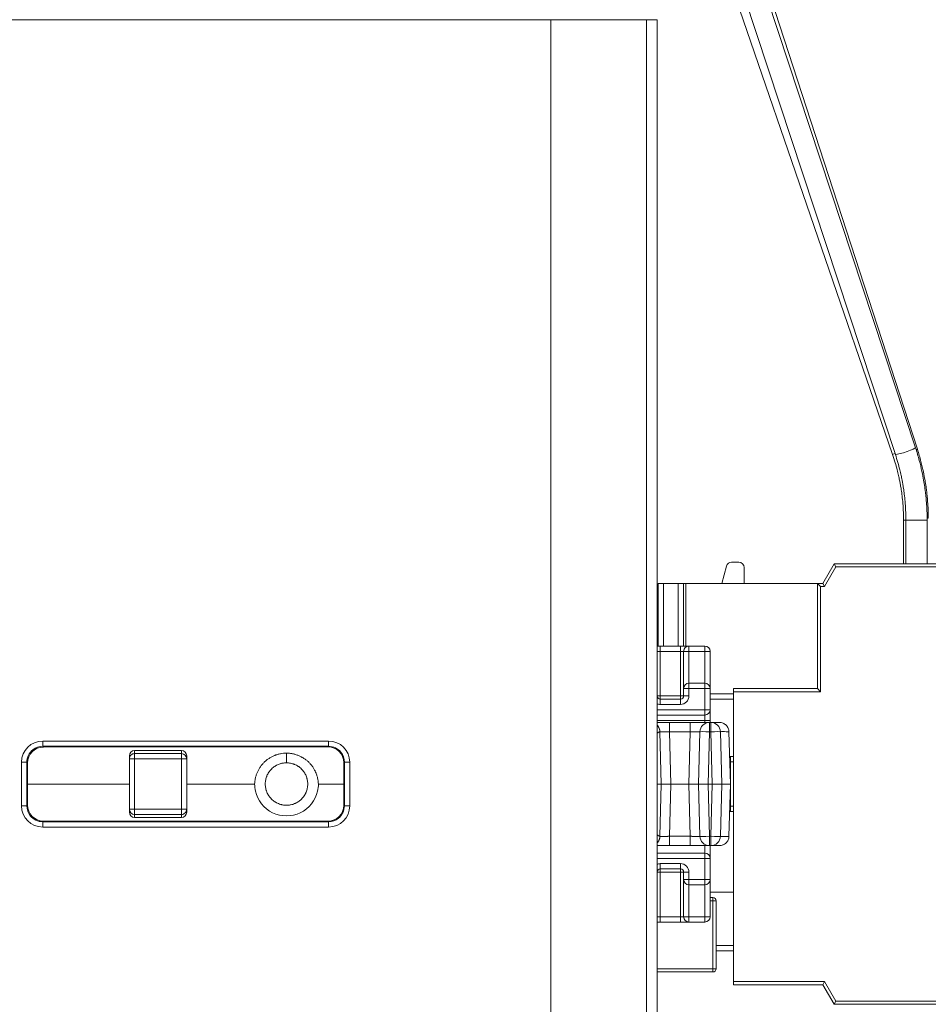
# Model space of a CAD drawing. Units: millimetres. Extents: x 114 to 663, y 228 to 451.
# Drawn here: x 519 to 605, y 307 to 400 of the extents above; entities that cross this region are included whole.
import ezdxf

# ---------------------------------------------------------------- set-up
doc = ezdxf.new("R2010")
doc.units = ezdxf.units.MM
doc.layers.add('1', color=7, linetype='Continuous', true_color=0xffffff)
doc.styles.add('Arial', font='arial.ttf')
doc.dimstyles.get("Standard").update_dxf_attribs({"dimtxt": 0.18, "dimasz": 0.18, "dimexe": 0.18, "dimexo": 0.0625, "dimgap": 0.09, "dimtad": 0, "dimtih": 1, "dimtoh": 1, "dimdec": 4, "dimzin": 0, "dimdsep": 46, "dimtxsty": 'Standard', "dimcen": 0.09, "dimadec": 0, "dimazin": 0, "dimtfac": 1, "dimtdec": 4, "dimtofl": 0, "dimtmove": 0, "dimatfit": 3, "dimfxl": 1, "dimtolj": 1, "dimtzin": 0, "dimarcsym": 0})

# ---------------------------------------------------------------- blocks, each defined once
blk = doc.blocks.new('_U4')
at = {"layer": '1', "color": 18, "lineweight": 18, "transparency": 16777216}
for p, q in [((542.68, 427.649), (663.112, 427.649)), ((542.022, 227.667), (663.112, 227.667))]:
    blk.add_line(p, q, dxfattribs=at)
at = {"layer": '1', "color": 225, "lineweight": 18, "transparency": 16777216}
for p, q in [((661.112, 427.649), (661.112, 331.389)), ((661.112, 227.667), (661.112, 323.927))]:
    blk.add_line(p, q, dxfattribs=at)
at = {"layer": '1', "color": 225, "lineweight": 70, "transparency": 16777216}
for points in [[(661.112, 427.649), (661.862, 424.849), (660.362, 424.849)], [(661.112, 227.667), (660.362, 230.467), (661.862, 230.467)]]:
    blk.add_solid(points, dxfattribs=at)
at = {"layer": '1', "color": 5, "linetype": 'Continuous', "lineweight": 13, "transparency": 16777216, "insert": (662.708, 327.658), "char_height": 2, "attachment_point": 8, "rotation": 90, "line_spacing_factor": 1.047437, "style": 'Arial'}
blk.add_mtext('\\W1.0000;200', dxfattribs=at)

msp = doc.modelspace()

# ---------------------------------------------------------------- linework, layer by layer
at = {"layer": '1', "color": 155, "linetype": 'Continuous', "lineweight": 18}
for p, q in [((584.364, 409.171), (601.689, 358.698)), ((585.293, 409.182), (601.95, 358.709)), ((603.849, 359.336), (587.192, 409.809)), ((604.025, 359.187), (587.543, 409.949)), ((569.512, 255.654), (569.512, 399.654)), ((569.512, 255.654), (569.512, 399.654)), ((579.512, 255.654), (579.512, 399.654)), ((602.72, 352.514), (602.72, 348.405)), ((602.944, 352.514), (602.72, 352.514)), ((602.944, 352.514), (602.944, 348.405)), ((604.944, 352.514), (602.944, 352.514)), ((604.944, 348.405), (604.944, 352.514)), ((585.614, 346.554), (586.05, 348.184)), ((586.533, 348.554), (587.212, 348.554)), ((587.712, 348.054), (587.712, 346.554)), ((596.18, 348.404), (595.112, 346.554)), ((620.512, 348.404), (596.18, 348.404)), ((596.353, 348.104), (596.18, 348.404)), ((579.612, 346.554), (580.112, 346.554)), ((579.612, 346.554), (579.612, 340.655)), ((580.112, 346.554), (581.512, 346.554)), ((582.012, 346.554), (581.512, 346.554)), ((582.012, 346.554), (582.212, 346.554)), ((582.012, 340.655), (582.012, 346.554)), ((582.212, 346.554), (594.612, 346.554)), ((594.612, 346.554), (594.612, 336.654)), ((595.112, 346.554), (594.612, 346.554)), ((594.612, 346.554), (594.912, 346.254)), ((595.285, 346.254), (595.112, 346.554)), ((579.512, 344.454), (579.612, 344.454)), ((579.554, 342.056), (579.512, 342.215)), ((579.812, 340.654), (579.512, 340.654)), ((581.712, 340.654), (579.812, 340.654)), ((582.512, 340.654), (581.712, 340.654)), ((584.012, 340.654), (582.512, 340.654)), ((582.012, 340.154), (582.012, 336.654)), ((584.512, 336.654), (584.512, 340.154)), ((584.012, 337.154), (582.512, 337.154)), ((582.012, 336.654), (582.012, 335.954)), ((584.512, 334.654), (584.512, 336.654)), ((586.712, 336.654), (586.712, 336.354)), ((594.612, 336.654), (586.712, 336.654)), ((586.712, 309.054), (586.712, 336.354)), ((594.612, 336.654), (594.912, 336.354)), ((581.712, 335.654), (579.812, 335.654)), ((584.512, 335.654), (586.712, 335.654)), ((584.012, 334.154), (579.512, 334.154)), ((584.512, 333.654), (584.512, 334.655)), ((580.683, 333.454), (579.512, 333.454)), ((582.641, 333.454), (580.683, 333.454)), ((584.44, 333.454), (582.641, 333.454)), ((584.583, 333.454), (584.44, 333.454)), ((584.512, 333.654), (584.512, 333.458)), ((585.383, 333.454), (584.583, 333.454)), ((579.912, 327.654), (579.783, 332.578)), ((583.541, 332.578), (583.412, 327.654)), ((585.612, 327.654), (585.483, 332.578)), ((586.412, 327.654), (586.283, 332.578)), ((548.512, 331.154), (521.727, 331.138)), ((529.812, 330.307), (529.812, 327.654)), ((530.312, 330.807), (534.712, 330.807)), ((535.212, 327.654), (535.212, 330.307)), ((586.412, 330.254), (586.344, 330.254)), ((586.712, 330.254), (586.412, 330.254)), ((520.229, 329.638), (520.229, 325.671)), ((550.012, 325.653), (550.012, 329.656)), ((520.229, 327.654), (529.812, 327.654)), ((529.812, 327.654), (529.812, 325.002)), ((535.212, 325.002), (535.212, 327.654)), ((535.212, 327.654), (541.612, 327.654)), ((547.613, 327.654), (550.013, 327.654)), ((579.512, 327.654), (579.912, 327.654)), ((579.783, 322.731), (579.912, 327.654)), ((580.811, 327.654), (579.912, 327.654)), ((580.811, 327.654), (582.512, 327.654)), ((582.512, 327.654), (583.412, 327.654)), ((583.412, 327.654), (583.541, 322.731)), ((584.311, 327.654), (583.412, 327.654)), ((584.311, 327.654), (584.712, 327.654)), ((585.612, 327.654), (584.712, 327.654)), ((585.483, 322.731), (585.612, 327.654)), ((586.412, 327.654), (585.612, 327.654)), ((586.283, 322.731), (586.412, 327.654)), ((586.344, 325.054), (586.412, 325.054)), ((586.712, 325.054), (586.412, 325.054)), ((521.727, 324.171), (548.512, 324.155)), ((534.712, 324.502), (530.312, 324.502)), ((579.512, 321.854), (580.683, 321.854)), ((580.683, 321.854), (582.641, 321.854)), ((582.641, 321.854), (584.44, 321.854)), ((584.44, 321.854), (584.583, 321.854)), ((584.512, 320.655), (584.512, 321.855)), ((584.587, 321.854), (585.383, 321.854)), ((584.012, 321.154), (579.512, 321.154)), ((584.512, 318.654), (584.512, 320.654)), ((579.812, 319.654), (581.712, 319.654)), ((582.012, 319.354), (582.012, 318.654)), ((582.012, 318.654), (582.012, 315.154)), ((582.512, 318.154), (584.012, 318.154)), ((584.512, 315.154), (584.512, 318.654)), ((586.712, 317.454), (584.512, 317.454)), ((584.762, 316.954), (584.512, 316.954)), ((585.062, 310.254), (585.062, 316.654)), ((579.512, 314.654), (579.812, 314.654)), ((579.812, 314.654), (581.712, 314.654)), ((582.512, 314.654), (581.712, 314.654)), ((582.512, 314.654), (584.012, 314.654)), ((585.062, 311.954), (586.712, 311.954)), ((579.512, 309.954), (584.762, 309.954)), ((586.712, 308.754), (586.712, 309.054)), ((595.285, 309.054), (595.112, 308.754)), ((586.712, 308.754), (595.112, 308.754)), ((595.112, 308.754), (596.18, 306.904)), ((596.353, 307.204), (596.18, 306.904)), ((596.18, 306.904), (620.512, 306.904))]:
    msp.add_line(p, q, dxfattribs=at)
at = {"layer": '1', "color": 155, "linetype": 'Continuous', "lineweight": 13}
for p, q in [((487.412, 399.654), (569.512, 399.654)), ((569.512, 399.654), (578.512, 399.654)), ((578.512, 399.654), (578.512, 255.654)), ((579.512, 399.654), (578.512, 399.654)), ((603.849, 359.336), (603.849, 359.336)), ((604.025, 359.187), (604.025, 359.187)), ((604.95, 352.684), (605.054, 352.684)), ((595.285, 346.254), (596.353, 348.104)), ((596.353, 348.104), (620.512, 348.104)), ((580.112, 340.655), (580.112, 346.554)), ((581.512, 346.554), (581.512, 340.655)), ((582.212, 340.655), (582.212, 346.554)), ((594.912, 346.254), (595.285, 346.254)), ((594.912, 336.354), (594.912, 346.254)), ((579.812, 340.654), (579.812, 340.154)), ((581.712, 340.654), (581.712, 340.154)), ((582.512, 340.154), (582.512, 340.654)), ((584.012, 340.154), (584.012, 340.654)), ((579.512, 340.154), (579.812, 340.154)), ((579.812, 340.154), (581.712, 340.154)), ((579.812, 335.954), (579.812, 340.154)), ((581.712, 335.954), (581.712, 340.154)), ((582.012, 340.154), (581.712, 340.154)), ((582.012, 340.154), (582.512, 340.154)), ((582.512, 337.154), (582.512, 340.154)), ((582.512, 340.154), (584.012, 340.154)), ((584.012, 340.154), (584.012, 337.154)), ((584.512, 340.154), (584.012, 340.154)), ((582.512, 336.654), (582.512, 337.154)), ((584.012, 337.154), (584.012, 336.654)), ((579.512, 335.954), (579.812, 335.954)), ((581.712, 335.954), (579.812, 335.954)), ((579.812, 335.654), (579.812, 335.954)), ((581.712, 335.654), (581.712, 335.954)), ((581.712, 335.954), (582.012, 335.954)), ((582.012, 336.654), (582.512, 336.654)), ((582.012, 335.954), (582.512, 335.954)), ((582.512, 335.954), (582.512, 336.654)), ((582.512, 336.654), (584.012, 336.654)), ((584.012, 336.654), (584.012, 334.654)), ((584.012, 336.654), (584.512, 336.654)), ((586.712, 336.154), (584.512, 336.154)), ((586.712, 336.354), (594.912, 336.354)), ((579.812, 335.654), (579.812, 335.154)), ((579.812, 335.154), (581.712, 335.154)), ((581.712, 335.654), (581.712, 335.154)), ((584.012, 334.654), (579.512, 334.654)), ((584.012, 334.154), (584.012, 334.654)), ((584.012, 334.654), (584.512, 334.654)), ((584.012, 334.155), (584.012, 333.654)), ((584.012, 333.654), (579.512, 333.654)), ((584.012, 333.454), (584.012, 333.654)), ((584.512, 333.654), (584.012, 333.654)), ((584.44, 333.454), (584.44, 332.578)), ((584.583, 332.578), (584.583, 333.454)), ((580.683, 332.578), (582.641, 332.578)), ((580.811, 327.654), (580.683, 332.578)), ((582.641, 332.578), (582.512, 327.654)), ((584.311, 327.654), (584.44, 332.578)), ((584.44, 332.578), (584.583, 332.578)), ((584.583, 332.578), (584.712, 327.654)), ((548.566, 331.707), (521.658, 331.707)), ((521.727, 331.138), (521.658, 331.207)), ((521.658, 331.207), (548.566, 331.207)), ((548.566, 331.207), (548.512, 331.154)), ((530.312, 330.522), (530.312, 330.807)), ((530.312, 330.023), (530.312, 330.522)), ((530.312, 330.522), (534.712, 330.522)), ((534.712, 330.807), (534.712, 330.522)), ((534.712, 330.522), (534.712, 330.023)), ((544.612, 329.655), (544.612, 330.564)), ((586.412, 329.754), (586.412, 330.254)), ((519.659, 329.708), (519.659, 325.601)), ((520.159, 329.708), (520.229, 329.638)), ((520.159, 325.601), (520.159, 329.708)), ((530.312, 330.023), (529.812, 330.023)), ((530.312, 330.023), (534.712, 330.023)), ((530.312, 325.286), (530.312, 330.023)), ((535.212, 330.023), (534.712, 330.023)), ((534.712, 330.023), (534.712, 325.286)), ((550.012, 329.656), (550.065, 329.708)), ((550.065, 329.708), (550.065, 325.601)), ((550.564, 325.601), (550.564, 329.708)), ((586.357, 329.754), (586.412, 329.754)), ((586.412, 329.754), (586.412, 325.554)), ((586.712, 329.754), (586.412, 329.754)), ((580.683, 322.731), (580.811, 327.654)), ((582.512, 327.654), (582.641, 322.731)), ((584.44, 322.731), (584.311, 327.654)), ((584.712, 327.654), (584.583, 322.731)), ((520.229, 325.671), (520.159, 325.601)), ((550.065, 325.601), (550.012, 325.653)), ((586.412, 325.554), (586.357, 325.554)), ((586.412, 325.054), (586.412, 325.554)), ((586.712, 325.554), (586.412, 325.554)), ((529.812, 325.286), (530.312, 325.286)), ((534.712, 325.286), (530.312, 325.286)), ((530.312, 324.787), (530.312, 325.286)), ((534.712, 324.787), (530.312, 324.787)), ((530.312, 324.502), (530.312, 324.787)), ((534.712, 325.286), (534.712, 324.787)), ((534.712, 325.286), (535.212, 325.286)), ((534.712, 324.787), (534.712, 324.502)), ((521.658, 324.101), (521.727, 324.171)), ((548.566, 324.101), (521.658, 324.101)), ((548.512, 324.155), (548.566, 324.101)), ((521.658, 323.602), (548.566, 323.602)), ((582.641, 322.731), (580.683, 322.731)), ((584.012, 321.855), (584.012, 321.155)), ((584.44, 322.731), (584.44, 321.854)), ((584.583, 322.731), (584.44, 322.731)), ((584.583, 321.854), (584.583, 322.731)), ((584.012, 320.654), (584.012, 321.154)), ((579.512, 320.654), (584.012, 320.654)), ((581.712, 320.154), (579.812, 320.154)), ((579.812, 320.154), (579.812, 319.654)), ((581.712, 320.154), (581.712, 319.654)), ((584.512, 320.654), (584.012, 320.654)), ((584.012, 320.654), (584.012, 318.654)), ((579.812, 319.354), (579.512, 319.354)), ((579.812, 319.654), (579.812, 319.354)), ((579.812, 315.154), (579.812, 319.354)), ((579.812, 319.354), (581.712, 319.354)), ((581.712, 319.354), (581.712, 319.654)), ((581.712, 315.154), (581.712, 319.354)), ((582.012, 319.354), (581.712, 319.354)), ((582.512, 319.354), (582.012, 319.354)), ((582.512, 318.654), (582.512, 319.354)), ((582.512, 318.654), (582.012, 318.654)), ((582.512, 318.154), (582.512, 318.654)), ((584.012, 318.654), (582.512, 318.654)), ((582.512, 315.154), (582.512, 318.154)), ((584.012, 318.154), (584.012, 318.654)), ((584.512, 318.654), (584.012, 318.654)), ((584.012, 318.154), (584.012, 315.154)), ((584.512, 316.654), (584.762, 316.654)), ((584.762, 316.654), (584.762, 316.954)), ((584.762, 316.654), (584.762, 310.254)), ((585.062, 316.654), (584.762, 316.654)), ((579.812, 315.154), (579.512, 315.154)), ((581.712, 315.154), (579.812, 315.154)), ((579.812, 315.154), (579.812, 314.654)), ((581.712, 315.154), (581.712, 314.654)), ((582.012, 315.154), (581.712, 315.154)), ((582.012, 315.154), (582.512, 315.154)), ((582.512, 314.654), (582.512, 315.154)), ((584.012, 315.154), (582.512, 315.154)), ((584.012, 314.654), (584.012, 315.154)), ((584.512, 315.154), (584.012, 315.154)), ((586.712, 312.454), (585.062, 312.454)), ((584.762, 310.254), (579.512, 310.254)), ((584.762, 309.954), (584.762, 310.254)), ((584.762, 310.254), (585.062, 310.254)), ((595.285, 309.054), (586.712, 309.054)), ((596.353, 307.204), (595.285, 309.054)), ((620.512, 307.204), (596.353, 307.204))]:
    msp.add_line(p, q, dxfattribs=at)
at = {"layer": '1', "color": 155, "linetype": 'Continuous', "lineweight": 18}
for centre, radius, start, end in [((586.533, 348.054), 0.5, 90, 165), ((587.212, 348.054), 0.5, 0, 90), ((580.36, 341.654), 0.9, 146.25101, 160.492), ((580.36, 341.654), 0.9, 199.508, 213.74899), ((582.512, 340.154), 0.5, 90, 180), ((584.012, 340.154), 0.5, 360, 90), ((582.512, 336.654), 0.5, 90, 180), ((584.012, 336.654), 0.5, 0, 90), ((579.812, 335.954), 0.3, 180, 270), ((581.712, 335.954), 0.3, 270, 0), ((584.012, 334.654), 0.5, 270, 360), ((584.44, 332.554), 0.9, 90, 178.5), ((584.012, 333.654), 0.5, 335.96156, 360), ((584.583, 332.554), 0.9, 1.5, 90), ((585.383, 332.554), 0.9, 67.46016, 90), ((585.383, 332.554), 0.9, 22.37903, 35.89052), ((530.312, 330.307), 0.5, 90, 180), ((534.712, 330.307), 0.5, 0, 90), ((530.312, 325.002), 0.5, 180, 270), ((534.712, 325.002), 0.5, 270, 0), ((584.44, 322.754), 0.9, 181.5, 270), ((584.583, 322.754), 0.9, 270, 358.5), ((585.383, 322.754), 0.9, 270, 290.87909), ((585.383, 322.754), 0.9, 328.43768, 335.96017), ((584.012, 320.654), 0.5, 360, 90), ((579.812, 319.354), 0.3, 90, 180), ((581.712, 319.354), 0.3, 360, 90), ((582.512, 318.654), 0.5, 180, 270), ((584.012, 318.654), 0.5, 270, 0), ((584.762, 316.654), 0.3, 360, 90), ((582.512, 315.154), 0.5, 180, 270), ((584.012, 315.154), 0.5, 270, 0), ((584.762, 310.254), 0.3, 270, 0)]:
    msp.add_arc(centre, radius, start, end, dxfattribs=at)
at = {"layer": '1', "color": 155, "linetype": 'Continuous', "lineweight": 13}
for centre, start, end in [((581.712, 335.954), 270, 0), ((579.812, 335.954), 247.97569, 270), ((579.812, 319.354), 90, 112.02431), ((581.712, 319.354), 360, 90)]:
    msp.add_arc(centre, 0.8, start, end, dxfattribs=at)
for centre, major_axis, ratio, start_param, end_param in [((602.9, 359.023), (0.95, 0.313), 0.092433, 3.414681, 6.283185), ((603.074, 358.878), (0.951, 0.309), 0.024298, 5.799853, 6.283185), ((602.634, 359.023), (0.946, 0.325), 0.024126, 2.415863, 3.144822), ((602.9, 359.023), (0.95, 0.313), 0.092433, 3.141555, 3.414681), ((584.44, 332.554), (0.9, -0.024), 0.026168, 1.571482, 3.141593), ((584.583, 332.554), (0.9, 0.024), 0.026168, 0, 1.570111), ((530.312, 330.023), (0.5, 0), 0.99863, 1.570796, 3.141593), ((534.712, 330.023), (0.5, 0), 0.99863, 0, 1.570796), ((530.312, 325.286), (-0.5, 0), 0.99863, 0, 1.570796), ((534.712, 325.286), (-0.5, 0), 0.99863, 1.570796, 3.141593), ((584.44, 322.754), (-0.9, -0.024), 0.026168, 0, 1.570111), ((584.583, 322.754), (-0.9, 0.024), 0.026168, 1.571482, 3.141593)]:
    msp.add_ellipse(centre, major_axis=major_axis, ratio=ratio, start_param=start_param, end_param=end_param, dxfattribs=at)
at = {"layer": '1', "color": 155, "linetype": 'Continuous', "lineweight": 18}
for centre, major_axis, ratio, start_param, end_param in [((577.783, 332.554), (2, 0.024), 0.011773, 0.00017, 0.025664), ((521.66, 329.706), (-1.416, 1.416), 0.998783, 5.498396, 7.067974), ((521.729, 329.637), (0.574, -1.387), 0.999139, 2.749807, 4.319385), ((548.511, 329.653), (1.219, 0.879), 0.998075, 5.659454, 7.229033), ((548.563, 329.706), (1.416, 1.416), 0.998783, 5.498396, 7.067974), ((521.66, 325.603), (-1.416, -1.416), 0.998783, 5.498396, 7.067974), ((521.729, 325.672), (0.574, 1.387), 0.999139, 1.9638, 3.533378), ((548.511, 325.656), (1.219, -0.879), 0.998075, 5.337338, 6.906916), ((548.563, 325.603), (1.416, -1.416), 0.998783, 5.498396, 7.067974), ((577.783, 322.754), (2, -0.024), 0.011773, 6.257521, 6.283016)]:
    msp.add_ellipse(centre, major_axis=major_axis, ratio=ratio, start_param=start_param, end_param=end_param, dxfattribs=at)
for points, knots in [([(604.944, 352.514), (604.943, 352.81), (604.932, 353.36), (604.886, 354.116), (604.83, 354.736), (604.772, 355.23), (604.704, 355.726), (604.606, 356.338), (604.446, 357.168), (604.201, 358.196), (603.981, 358.937), (603.849, 359.336)], [0, 0, 0, 0, 0.128079, 0.237211, 0.326936, 0.396988, 0.452231, 0.543151, 0.665132, 0.81774, 1, 1, 1, 1]), ([(605.054, 352.684), (605.054, 352.967), (605.043, 353.489), (605.001, 354.208), (604.947, 354.799), (604.893, 355.269), (604.83, 355.742), (604.738, 356.325), (604.586, 357.117), (604.356, 358.097), (604.149, 358.805), (604.025, 359.187)], [0, 0, 0, 0, 0.12806, 0.237197, 0.326933, 0.396995, 0.452249, 0.543188, 0.665185, 0.817793, 1, 1, 1, 1]), ([(601.689, 358.698), (601.777, 358.44), (601.93, 357.961), (602.115, 357.296), (602.248, 356.749), (602.342, 356.311), (602.419, 355.913), (602.494, 355.472), (602.574, 354.915), (602.649, 354.232), (602.706, 353.417), (602.72, 352.83), (602.72, 352.514)], [0, 0, 0, 0, 0.130026, 0.239402, 0.328655, 0.398085, 0.452703, 0.52206, 0.611179, 0.720235, 0.849613, 1, 1, 1, 1]), ([(601.95, 358.709), (602.035, 358.45), (602.183, 357.971), (602.361, 357.305), (602.489, 356.757), (602.579, 356.318), (602.653, 355.919), (602.726, 355.477), (602.803, 354.92), (602.875, 354.235), (602.93, 353.418), (602.944, 352.83), (602.944, 352.514)], [0, 0, 0, 0, 0.12998, 0.239344, 0.328602, 0.398039, 0.452668, 0.522043, 0.611184, 0.720261, 0.849646, 1, 1, 1, 1]), ([(579.512, 333.198), (579.553, 333.158), (579.59, 333.114), (579.656, 333.019), (579.685, 332.968), (579.731, 332.862), (579.749, 332.807), (579.774, 332.694), (579.781, 332.636), (579.783, 332.578)], [0, 0, 0, 0, 0.248873, 0.248873, 0.499249, 0.499249, 0.749624, 0.749624, 1, 1, 1, 1]), ([(579.512, 333.197), (579.535, 333.175), (579.599, 333.105), (579.652, 333.026), (579.68, 332.971)], [0, 0, 0, 0, 0.33969, 1, 1, 1, 1]), ([(585.383, 333.454), (585.441, 333.454), (585.499, 333.449), (585.613, 333.427), (585.668, 333.41), (585.776, 333.366), (585.827, 333.339), (585.924, 333.276), (585.97, 333.24), (586.053, 333.159), (586.09, 333.114), (586.156, 333.019), (586.185, 332.968), (586.231, 332.862), (586.249, 332.807), (586.274, 332.694), (586.281, 332.636), (586.283, 332.578)], [0, 0, 0, 0, 0.125, 0.125, 0.25, 0.25, 0.375, 0.375, 0.5, 0.5, 0.625, 0.625, 0.75, 0.75, 0.875, 0.875, 1, 1, 1, 1]), ([(579.519, 332.453), (579.537, 332.463), (579.693, 332.544), (579.775, 332.582), (579.782, 332.579)], [0, 0, 0, 0, 0.112861, 1, 1, 1, 1]), ([(544.612, 330.564), (544.515, 330.564), (544.418, 330.559), (544.228, 330.539), (544.038, 330.511), (543.852, 330.464), (543.714, 330.422), (543.668, 330.407), (543.6, 330.383), (543.577, 330.374), (543.532, 330.357), (543.419, 330.313), (543.223, 330.222), (543.057, 330.126), (542.896, 330.022), (542.817, 329.966), (542.722, 329.891), (542.703, 329.876), (542.666, 329.845), (542.61, 329.798), (542.557, 329.75), (542.453, 329.65), (542.388, 329.581), (542.264, 329.436), (542.205, 329.36), (542.123, 329.241), (542.097, 329.201), (542.046, 329.119), (542.021, 329.077), (541.951, 328.95), (541.908, 328.864), (541.831, 328.688), (541.763, 328.509), (541.711, 328.324), (541.678, 328.182), (541.668, 328.134), (541.651, 328.039), (541.643, 327.992), (541.624, 327.848), (541.615, 327.751), (541.612, 327.654)], [0, 0, 0, 0, 0.0625, 0.0625, 0.125, 0.1875, 0.1875, 0.21875, 0.21875, 0.234375, 0.234375, 0.25, 0.3125, 0.375, 0.375, 0.4375, 0.4375, 0.453125, 0.453125, 0.46875, 0.5, 0.5, 0.5625, 0.5625, 0.625, 0.625, 0.65625, 0.65625, 0.6875, 0.6875, 0.75, 0.75, 0.8125, 0.875, 0.875, 0.90625, 0.90625, 0.9375, 0.9375, 1, 1, 1, 1]), ([(547.614, 327.653), (547.61, 327.75), (547.602, 327.846), (547.576, 328.037), (547.542, 328.225), (547.49, 328.41), (547.445, 328.547), (547.429, 328.593), (547.403, 328.66), (547.394, 328.683), (547.376, 328.728), (547.329, 328.839), (547.233, 329.033), (547.133, 329.195), (547.024, 329.353), (546.966, 329.43), (546.872, 329.54), (546.839, 329.576), (546.773, 329.647), (546.739, 329.681), (546.635, 329.781), (546.49, 329.907), (546.334, 330.018), (546.212, 330.097), (546.171, 330.122), (546.109, 330.159), (546.087, 330.171), (546.045, 330.194), (545.938, 330.251), (545.742, 330.342), (545.561, 330.406), (545.378, 330.462), (545.284, 330.486), (545.142, 330.515), (545.094, 330.524), (544.998, 330.538), (544.95, 330.544), (544.806, 330.559), (544.709, 330.564), (544.612, 330.564)], [0, 0, 0, 0, 0.0625, 0.0625, 0.125, 0.1875, 0.1875, 0.21875, 0.21875, 0.234375, 0.234375, 0.25, 0.3125, 0.375, 0.375, 0.4375, 0.4375, 0.46875, 0.46875, 0.5, 0.5, 0.5625, 0.625, 0.625, 0.65625, 0.65625, 0.671875, 0.671875, 0.6875, 0.75, 0.8125, 0.8125, 0.875, 0.875, 0.90625, 0.90625, 0.9375, 0.9375, 1, 1, 1, 1]), ([(544.612, 329.654), (544.678, 329.654), (544.809, 329.648), (545.002, 329.619), (545.129, 329.588), (545.223, 329.559), (545.255, 329.549), (545.317, 329.526), (545.347, 329.515), (545.438, 329.477), (545.556, 329.421), (545.668, 329.354), (545.75, 329.3), (545.79, 329.271), (545.829, 329.241), (545.855, 329.221), (545.868, 329.211), (545.932, 329.159), (546.029, 329.071), (546.116, 328.974), (546.199, 328.873), (546.238, 328.821), (546.293, 328.739), (546.31, 328.711), (546.344, 328.654), (546.36, 328.626), (546.407, 328.539), (546.462, 328.421), (546.506, 328.299), (546.535, 328.205), (546.544, 328.173), (546.56, 328.109), (546.567, 328.077), (546.586, 327.98), (546.605, 327.851), (546.615, 327.656), (546.609, 327.525), (546.599, 327.427), (546.595, 327.394), (546.585, 327.329), (546.58, 327.297), (546.561, 327.2), (546.545, 327.137), (546.507, 327.013), (546.485, 326.951), (546.448, 326.86), (546.434, 326.83), (546.413, 326.785), (546.406, 326.771), (546.391, 326.741), (546.353, 326.668), (546.278, 326.542), (546.161, 326.385), (546.073, 326.288), (546.003, 326.218), (545.98, 326.195), (545.931, 326.151), (545.906, 326.13), (545.831, 326.067), (545.726, 325.99), (545.614, 325.922), (545.527, 325.876), (545.498, 325.861), (545.438, 325.833), (545.408, 325.82), (545.317, 325.782), (545.194, 325.738), (545.068, 325.706), (544.972, 325.687), (544.939, 325.681), (544.874, 325.672), (544.842, 325.667), (544.743, 325.658), (544.612, 325.651), (544.417, 325.661), (544.288, 325.68), (544.191, 325.699), (544.159, 325.706), (544.095, 325.722), (544.063, 325.731), (543.969, 325.759), (543.908, 325.781), (543.787, 325.831), (543.728, 325.859), (543.642, 325.905), (543.613, 325.921), (543.557, 325.955), (543.529, 325.973), (543.447, 326.028), (543.342, 326.105), (543.197, 326.237), (543.109, 326.333), (543.046, 326.41), (543.026, 326.436), (542.986, 326.489), (542.968, 326.515), (542.913, 326.597), (542.846, 326.709), (542.79, 326.827), (542.752, 326.917), (542.74, 326.948), (542.724, 326.995), (542.718, 327.01), (542.708, 327.041), (542.683, 327.12), (542.663, 327.199), (542.625, 327.391), (542.612, 327.521), (542.612, 327.686), (542.613, 327.718), (542.616, 327.784), (542.618, 327.817), (542.628, 327.914), (542.647, 328.043), (542.678, 328.17), (542.707, 328.264), (542.717, 328.295), (542.739, 328.357), (542.751, 328.388), (542.788, 328.479), (542.844, 328.597), (542.911, 328.709), (542.965, 328.791), (542.984, 328.817), (543.023, 328.87), (543.044, 328.896), (543.106, 328.973), (543.15, 329.021), (543.289, 329.16), (543.389, 329.243), (543.526, 329.334), (543.553, 329.352), (543.61, 329.386), (543.639, 329.402), (543.725, 329.448), (543.843, 329.504), (543.966, 329.548), (544.06, 329.577), (544.091, 329.586), (544.155, 329.602), (544.187, 329.609), (544.284, 329.629), (544.414, 329.648), (544.546, 329.654), (544.612, 329.654)], [0, 0, 0, 0, 0.015625, 0.03125, 0.046875, 0.046875, 0.054688, 0.054688, 0.0625, 0.0625, 0.078125, 0.09375, 0.09375, 0.101563, 0.105469, 0.105469, 0.109375, 0.109375, 0.125, 0.140625, 0.140625, 0.15625, 0.15625, 0.164063, 0.164063, 0.171875, 0.171875, 0.1875, 0.203125, 0.203125, 0.210938, 0.210938, 0.21875, 0.21875, 0.234375, 0.25, 0.265625, 0.265625, 0.273438, 0.273438, 0.28125, 0.28125, 0.296875, 0.296875, 0.3125, 0.3125, 0.320313, 0.320313, 0.324219, 0.324219, 0.328125, 0.34375, 0.359375, 0.375, 0.375, 0.382813, 0.382813, 0.390625, 0.390625, 0.40625, 0.421875, 0.421875, 0.429688, 0.429688, 0.4375, 0.4375, 0.453125, 0.46875, 0.46875, 0.476563, 0.476563, 0.484375, 0.484375, 0.5, 0.515625, 0.53125, 0.53125, 0.539063, 0.539063, 0.546875, 0.546875, 0.5625, 0.5625, 0.578125, 0.578125, 0.585938, 0.585938, 0.59375, 0.59375, 0.609375, 0.625, 0.640625, 0.640625, 0.648438, 0.648438, 0.65625, 0.65625, 0.671875, 0.6875, 0.6875, 0.695313, 0.695313, 0.699219, 0.699219, 0.703125, 0.71875, 0.71875, 0.75, 0.75, 0.757813, 0.757813, 0.765625, 0.765625, 0.78125, 0.796875, 0.796875, 0.804688, 0.804688, 0.8125, 0.8125, 0.828125, 0.84375, 0.84375, 0.851563, 0.851563, 0.859375, 0.859375, 0.875, 0.875, 0.90625, 0.90625, 0.914063, 0.914063, 0.921875, 0.921875, 0.9375, 0.953125, 0.953125, 0.960938, 0.960938, 0.96875, 0.96875, 0.984375, 1, 1, 1, 1]), ([(541.612, 327.654), (541.61, 327.43), (541.727, 326.309), (543.12, 324.556), (546.1, 324.564), (547.498, 326.308), (547.615, 327.429), (547.614, 327.653)], [0, 0, 0, 0, 0.071518, 0.357169, 0.64282, 0.928471, 1, 1, 1, 1]), ([(579.782, 322.73), (579.775, 322.727), (579.693, 322.765), (579.537, 322.846), (579.519, 322.856)], [0, 0, 0, 0, 0.887139, 1, 1, 1, 1]), ([(579.512, 322.111), (579.535, 322.134), (579.692, 322.303), (579.778, 322.532), (579.783, 322.731)], [0, 0, 0, 0, 0.14165, 1, 1, 1, 1]), ([(579.512, 322.112), (579.535, 322.134), (579.599, 322.204), (579.652, 322.283), (579.68, 322.338)], [0, 0, 0, 0, 0.33969, 1, 1, 1, 1]), ([(586.283, 322.731), (586.281, 322.673), (586.274, 322.615), (586.249, 322.502), (586.231, 322.447), (586.185, 322.341), (586.156, 322.29), (586.09, 322.195), (586.053, 322.15), (585.97, 322.069), (585.924, 322.033), (585.827, 321.97), (585.776, 321.943), (585.668, 321.899), (585.613, 321.882), (585.499, 321.86), (585.441, 321.854), (585.383, 321.854)], [0, 0, 0, 0, 0.125, 0.125, 0.25, 0.25, 0.375, 0.375, 0.5, 0.5, 0.625, 0.625, 0.75, 0.75, 0.875, 0.875, 1, 1, 1, 1])]:
    msp.add_open_spline(points, degree=3, knots=knots, dxfattribs=at)
at = {"layer": '1', "color": 155, "linetype": 'Continuous', "lineweight": 13}
for points, knots in [([(580.683, 333.454), (580.683, 333.454), (580.683, 333.449), (580.683, 333.427), (580.683, 333.41), (580.683, 333.366), (580.683, 333.339), (580.683, 333.276), (580.683, 333.24), (580.683, 333.159), (580.683, 333.114), (580.683, 333.019), (580.683, 332.968), (580.683, 332.862), (580.683, 332.807), (580.683, 332.694), (580.683, 332.636), (580.683, 332.578)], [0, 0, 0, 0, 0.125, 0.125, 0.25, 0.25, 0.375, 0.375, 0.5, 0.5, 0.625, 0.625, 0.75, 0.75, 0.875, 0.875, 1, 1, 1, 1]), ([(582.641, 332.578), (582.641, 332.636), (582.641, 332.694), (582.641, 332.807), (582.641, 332.862), (582.641, 332.968), (582.641, 333.019), (582.641, 333.114), (582.641, 333.159), (582.641, 333.24), (582.641, 333.276), (582.641, 333.339), (582.641, 333.366), (582.641, 333.41), (582.641, 333.427), (582.641, 333.449), (582.641, 333.454), (582.641, 333.454)], [0, 0, 0, 0, 0.125042, 0.125042, 0.250085, 0.250085, 0.375127, 0.375127, 0.500169, 0.500169, 0.625212, 0.625212, 0.750254, 0.750254, 0.875296, 0.875296, 1, 1, 1, 1]), ([(580.683, 332.578), (580.678, 332.578), (580.668, 332.578), (580.653, 332.579), (580.638, 332.579), (580.624, 332.58), (580.609, 332.58), (580.594, 332.58), (580.58, 332.581), (580.565, 332.581), (580.55, 332.581), (580.536, 332.581), (580.521, 332.582), (580.507, 332.582), (580.492, 332.582), (580.478, 332.583), (580.464, 332.583), (580.449, 332.583), (580.435, 332.583), (580.421, 332.583), (580.407, 332.584), (580.393, 332.584), (580.379, 332.584), (580.365, 332.584), (580.352, 332.585), (580.338, 332.585), (580.324, 332.585), (580.311, 332.585), (580.298, 332.585), (580.284, 332.585), (580.271, 332.585), (580.258, 332.586), (580.245, 332.586), (580.232, 332.586), (580.22, 332.586), (580.207, 332.586), (580.195, 332.586), (580.182, 332.586), (580.17, 332.586), (580.158, 332.586), (580.146, 332.586), (580.135, 332.587), (580.123, 332.587), (580.111, 332.587), (580.1, 332.587), (580.089, 332.587), (580.078, 332.587), (580.067, 332.587), (580.057, 332.587), (580.046, 332.587), (580.036, 332.587), (580.026, 332.587), (580.016, 332.587), (580.006, 332.587), (579.996, 332.587), (579.987, 332.587), (579.978, 332.587), (579.968, 332.587), (579.96, 332.586), (579.951, 332.586), (579.942, 332.586), (579.934, 332.586), (579.926, 332.586), (579.918, 332.586), (579.911, 332.586), (579.903, 332.586), (579.896, 332.586), (579.889, 332.586), (579.882, 332.585), (579.875, 332.585), (579.869, 332.585), (579.863, 332.585), (579.857, 332.585), (579.851, 332.585), (579.846, 332.585), (579.84, 332.584), (579.835, 332.584), (579.83, 332.584), (579.826, 332.584), (579.821, 332.583), (579.817, 332.583), (579.813, 332.583), (579.81, 332.583), (579.806, 332.583), (579.803, 332.582), (579.8, 332.582), (579.797, 332.582), (579.795, 332.581), (579.792, 332.581), (579.79, 332.581), (579.789, 332.581), (579.787, 332.58), (579.786, 332.58), (579.785, 332.58), (579.784, 332.579), (579.783, 332.579), (579.783, 332.578), (579.783, 332.578), (579.783, 332.578)], [0, 0, 0, 0, 0.010426, 0.020851, 0.031276, 0.0417, 0.052124, 0.062547, 0.072969, 0.083391, 0.093813, 0.104234, 0.114655, 0.125075, 0.135495, 0.145914, 0.156333, 0.166751, 0.177169, 0.187587, 0.198004, 0.208421, 0.218838, 0.229254, 0.23967, 0.250086, 0.260501, 0.270916, 0.281331, 0.291745, 0.30216, 0.312574, 0.322987, 0.333401, 0.343814, 0.354228, 0.364641, 0.375053, 0.385466, 0.395879, 0.406291, 0.416704, 0.427116, 0.437528, 0.44794, 0.458352, 0.468764, 0.479176, 0.489588, 0.5, 0.510412, 0.520824, 0.531236, 0.541648, 0.55206, 0.562472, 0.572884, 0.583296, 0.593709, 0.604121, 0.614534, 0.624947, 0.635359, 0.645772, 0.656186, 0.666599, 0.677013, 0.687426, 0.69784, 0.708255, 0.718669, 0.729084, 0.739499, 0.749914, 0.76033, 0.770746, 0.781162, 0.791579, 0.801996, 0.812413, 0.822831, 0.833249, 0.843667, 0.854086, 0.864505, 0.874925, 0.885345, 0.895766, 0.906187, 0.916609, 0.927031, 0.937453, 0.947876, 0.9583, 0.968724, 0.979149, 0.989574, 1, 1, 1, 1]), ([(583.541, 332.578), (583.541, 332.578), (583.541, 332.578), (583.54, 332.579), (583.54, 332.579), (583.539, 332.58), (583.538, 332.58), (583.536, 332.58), (583.535, 332.581), (583.533, 332.581), (583.531, 332.581), (583.529, 332.581), (583.526, 332.582), (583.524, 332.582), (583.521, 332.582), (583.517, 332.583), (583.514, 332.583), (583.51, 332.583), (583.506, 332.583), (583.502, 332.583), (583.498, 332.584), (583.493, 332.584), (583.488, 332.584), (583.483, 332.584), (583.478, 332.585), (583.472, 332.585), (583.467, 332.585), (583.461, 332.585), (583.455, 332.585), (583.448, 332.585), (583.442, 332.585), (583.435, 332.586), (583.428, 332.586), (583.42, 332.586), (583.413, 332.586), (583.405, 332.586), (583.397, 332.586), (583.389, 332.586), (583.381, 332.586), (583.373, 332.586), (583.364, 332.586), (583.355, 332.587), (583.346, 332.587), (583.337, 332.587), (583.327, 332.587), (583.318, 332.587), (583.308, 332.587), (583.298, 332.587), (583.288, 332.587), (583.277, 332.587), (583.267, 332.587), (583.256, 332.587), (583.245, 332.587), (583.235, 332.587), (583.223, 332.587), (583.212, 332.587), (583.201, 332.587), (583.189, 332.587), (583.177, 332.586), (583.165, 332.586), (583.153, 332.586), (583.141, 332.586), (583.129, 332.586), (583.116, 332.586), (583.104, 332.586), (583.091, 332.586), (583.078, 332.586), (583.065, 332.586), (583.052, 332.585), (583.039, 332.585), (583.026, 332.585), (583.013, 332.585), (582.999, 332.585), (582.986, 332.585), (582.972, 332.585), (582.958, 332.584), (582.944, 332.584), (582.93, 332.584), (582.916, 332.584), (582.902, 332.583), (582.888, 332.583), (582.874, 332.583), (582.86, 332.583), (582.845, 332.583), (582.831, 332.582), (582.817, 332.582), (582.802, 332.582), (582.788, 332.581), (582.773, 332.581), (582.759, 332.581), (582.744, 332.581), (582.729, 332.58), (582.715, 332.58), (582.7, 332.58), (582.685, 332.579), (582.67, 332.579), (582.656, 332.578), (582.646, 332.578), (582.641, 332.578)], [0, 0, 0, 0, 0.010426, 0.020851, 0.031276, 0.0417, 0.052124, 0.062547, 0.072969, 0.083391, 0.093813, 0.104234, 0.114655, 0.125075, 0.135495, 0.145914, 0.156333, 0.166751, 0.177169, 0.187587, 0.198004, 0.208421, 0.218838, 0.229254, 0.23967, 0.250086, 0.260501, 0.270916, 0.281331, 0.291745, 0.30216, 0.312574, 0.322987, 0.333401, 0.343814, 0.354228, 0.364641, 0.375053, 0.385466, 0.395879, 0.406291, 0.416704, 0.427116, 0.437528, 0.44794, 0.458352, 0.468764, 0.479176, 0.489588, 0.5, 0.510412, 0.520824, 0.531236, 0.541648, 0.55206, 0.562472, 0.572884, 0.583296, 0.593709, 0.604121, 0.614534, 0.624947, 0.635359, 0.645772, 0.656186, 0.666599, 0.677013, 0.687426, 0.69784, 0.708255, 0.718669, 0.729084, 0.739499, 0.749914, 0.76033, 0.770746, 0.781162, 0.791579, 0.801996, 0.812413, 0.822831, 0.833249, 0.843667, 0.854086, 0.864505, 0.874925, 0.885345, 0.895766, 0.906187, 0.916609, 0.927031, 0.937453, 0.947876, 0.9583, 0.968724, 0.979149, 0.989574, 1, 1, 1, 1]), ([(585.494, 332.587), (585.625, 332.588), (586.069, 332.588), (586.283, 332.583), (586.283, 332.578)], [0, 0, 0, 0, 0.268064, 1, 1, 1, 1]), ([(520.159, 329.708), (520.159, 330.157), (520.535, 330.934), (521.321, 331.208), (521.658, 331.207)], [0, 0, 0, 0, 0.571429, 1, 1, 1, 1]), ([(521.658, 331.707), (521.658, 331.675), (521.658, 331.643), (521.658, 331.58), (521.658, 331.55), (521.658, 331.49), (521.658, 331.462), (521.658, 331.408), (521.658, 331.383), (521.658, 331.337), (521.658, 331.316), (521.658, 331.279), (521.658, 331.263), (521.658, 331.237), (521.658, 331.227), (521.658, 331.213), (521.658, 331.209), (521.658, 331.207)], [0, 0, 0, 0, 0.125, 0.125, 0.25, 0.25, 0.375, 0.375, 0.5, 0.5, 0.625, 0.625, 0.75, 0.75, 0.875, 0.875, 1, 1, 1, 1]), ([(548.566, 331.207), (549.015, 331.208), (549.791, 330.832), (550.065, 330.045), (550.065, 329.708)], [0, 0, 0, 0, 0.571429, 1, 1, 1, 1]), ([(550.564, 329.708), (550.532, 329.708), (550.5, 329.708), (550.438, 329.708), (550.407, 329.708), (550.347, 329.708), (550.319, 329.708), (550.265, 329.708), (550.24, 329.708), (550.194, 329.708), (550.173, 329.708), (550.137, 329.708), (550.121, 329.708), (550.095, 329.708), (550.084, 329.708), (550.07, 329.708), (550.066, 329.708), (550.065, 329.708)], [0, 0, 0, 0, 0.125, 0.125, 0.25, 0.25, 0.375, 0.375, 0.5, 0.5, 0.625, 0.625, 0.75, 0.75, 0.875, 0.875, 1, 1, 1, 1]), ([(521.658, 324.101), (521.209, 324.101), (520.432, 324.477), (520.159, 325.264), (520.159, 325.601)], [0, 0, 0, 0, 0.571429, 1, 1, 1, 1]), ([(550.065, 325.601), (550.065, 325.152), (549.689, 324.375), (548.902, 324.101), (548.566, 324.101)], [0, 0, 0, 0, 0.571429, 1, 1, 1, 1]), ([(548.566, 323.602), (548.566, 323.634), (548.566, 323.666), (548.566, 323.729), (548.566, 323.759), (548.566, 323.819), (548.566, 323.847), (548.566, 323.901), (548.566, 323.926), (548.566, 323.972), (548.566, 323.993), (548.566, 324.03), (548.566, 324.046), (548.566, 324.072), (548.566, 324.082), (548.566, 324.096), (548.566, 324.1), (548.566, 324.101)], [0, 0, 0, 0, 0.125, 0.125, 0.25, 0.25, 0.375, 0.375, 0.5, 0.5, 0.625, 0.625, 0.75, 0.75, 0.875, 0.875, 1, 1, 1, 1]), ([(579.783, 322.731), (579.783, 322.731), (579.783, 322.731), (579.783, 322.73), (579.784, 322.73), (579.785, 322.729), (579.786, 322.729), (579.787, 322.729), (579.789, 322.728), (579.79, 322.728), (579.792, 322.728), (579.795, 322.728), (579.797, 322.727), (579.8, 322.727), (579.803, 322.727), (579.806, 322.726), (579.81, 322.726), (579.813, 322.726), (579.817, 322.726), (579.821, 322.725), (579.826, 322.725), (579.83, 322.725), (579.835, 322.725), (579.84, 322.725), (579.846, 322.724), (579.851, 322.724), (579.857, 322.724), (579.863, 322.724), (579.869, 322.724), (579.875, 322.724), (579.882, 322.723), (579.889, 322.723), (579.896, 322.723), (579.903, 322.723), (579.911, 322.723), (579.918, 322.723), (579.926, 322.723), (579.934, 322.723), (579.942, 322.723), (579.951, 322.723), (579.96, 322.722), (579.968, 322.722), (579.978, 322.722), (579.987, 322.722), (579.996, 322.722), (580.006, 322.722), (580.016, 322.722), (580.026, 322.722), (580.036, 322.722), (580.046, 322.722), (580.057, 322.722), (580.067, 322.722), (580.078, 322.722), (580.089, 322.722), (580.1, 322.722), (580.111, 322.722), (580.123, 322.722), (580.135, 322.722), (580.146, 322.722), (580.158, 322.723), (580.17, 322.723), (580.182, 322.723), (580.195, 322.723), (580.207, 322.723), (580.22, 322.723), (580.232, 322.723), (580.245, 322.723), (580.258, 322.723), (580.271, 322.723), (580.284, 322.724), (580.298, 322.724), (580.311, 322.724), (580.324, 322.724), (580.338, 322.724), (580.352, 322.724), (580.365, 322.725), (580.379, 322.725), (580.393, 322.725), (580.407, 322.725), (580.421, 322.725), (580.435, 322.726), (580.449, 322.726), (580.464, 322.726), (580.478, 322.726), (580.492, 322.727), (580.507, 322.727), (580.521, 322.727), (580.536, 322.728), (580.55, 322.728), (580.565, 322.728), (580.58, 322.728), (580.594, 322.729), (580.609, 322.729), (580.624, 322.729), (580.638, 322.73), (580.653, 322.73), (580.668, 322.731), (580.678, 322.731), (580.683, 322.731)], [0, 0, 0, 0, 0.010426, 0.020851, 0.031276, 0.0417, 0.052124, 0.062547, 0.072969, 0.083391, 0.093813, 0.104234, 0.114655, 0.125075, 0.135495, 0.145914, 0.156333, 0.166751, 0.177169, 0.187587, 0.198004, 0.208421, 0.218838, 0.229254, 0.23967, 0.250086, 0.260501, 0.270916, 0.281331, 0.291745, 0.30216, 0.312574, 0.322987, 0.333401, 0.343814, 0.354228, 0.364641, 0.375053, 0.385466, 0.395879, 0.406291, 0.416704, 0.427116, 0.437528, 0.44794, 0.458352, 0.468764, 0.479176, 0.489588, 0.5, 0.510412, 0.520824, 0.531236, 0.541648, 0.55206, 0.562472, 0.572884, 0.583296, 0.593709, 0.604121, 0.614534, 0.624947, 0.635359, 0.645772, 0.656186, 0.666599, 0.677013, 0.687426, 0.69784, 0.708255, 0.718669, 0.729084, 0.739499, 0.749914, 0.76033, 0.770746, 0.781162, 0.791579, 0.801996, 0.812413, 0.822831, 0.833249, 0.843667, 0.854086, 0.864505, 0.874925, 0.885345, 0.895766, 0.906187, 0.916609, 0.927031, 0.937453, 0.947876, 0.9583, 0.968724, 0.979149, 0.989574, 1, 1, 1, 1]), ([(580.683, 322.731), (580.683, 322.673), (580.683, 322.615), (580.683, 322.502), (580.683, 322.447), (580.683, 322.341), (580.683, 322.29), (580.683, 322.195), (580.683, 322.15), (580.683, 322.069), (580.683, 322.033), (580.683, 321.97), (580.683, 321.943), (580.683, 321.899), (580.683, 321.882), (580.683, 321.86), (580.683, 321.855), (580.683, 321.854)], [0, 0, 0, 0, 0.125042, 0.125042, 0.250085, 0.250085, 0.375127, 0.375127, 0.500169, 0.500169, 0.625212, 0.625212, 0.750254, 0.750254, 0.875296, 0.875296, 1, 1, 1, 1]), ([(582.641, 321.854), (582.641, 321.854), (582.641, 321.86), (582.641, 321.882), (582.641, 321.899), (582.641, 321.943), (582.641, 321.97), (582.641, 322.033), (582.641, 322.069), (582.641, 322.15), (582.641, 322.195), (582.641, 322.29), (582.641, 322.341), (582.641, 322.447), (582.641, 322.502), (582.641, 322.615), (582.641, 322.673), (582.641, 322.731)], [0, 0, 0, 0, 0.125, 0.125, 0.25, 0.25, 0.375, 0.375, 0.5, 0.5, 0.625, 0.625, 0.75, 0.75, 0.875, 0.875, 1, 1, 1, 1]), ([(582.641, 322.731), (582.646, 322.731), (582.656, 322.731), (582.67, 322.73), (582.685, 322.73), (582.7, 322.729), (582.715, 322.729), (582.729, 322.729), (582.744, 322.728), (582.759, 322.728), (582.773, 322.728), (582.788, 322.728), (582.802, 322.727), (582.817, 322.727), (582.831, 322.727), (582.845, 322.726), (582.86, 322.726), (582.874, 322.726), (582.888, 322.726), (582.902, 322.725), (582.916, 322.725), (582.93, 322.725), (582.944, 322.725), (582.958, 322.725), (582.972, 322.724), (582.986, 322.724), (582.999, 322.724), (583.013, 322.724), (583.026, 322.724), (583.039, 322.724), (583.052, 322.723), (583.065, 322.723), (583.078, 322.723), (583.091, 322.723), (583.104, 322.723), (583.116, 322.723), (583.129, 322.723), (583.141, 322.723), (583.153, 322.723), (583.165, 322.723), (583.177, 322.722), (583.189, 322.722), (583.201, 322.722), (583.212, 322.722), (583.223, 322.722), (583.235, 322.722), (583.245, 322.722), (583.256, 322.722), (583.267, 322.722), (583.277, 322.722), (583.288, 322.722), (583.298, 322.722), (583.308, 322.722), (583.318, 322.722), (583.327, 322.722), (583.337, 322.722), (583.346, 322.722), (583.355, 322.722), (583.364, 322.722), (583.373, 322.723), (583.381, 322.723), (583.389, 322.723), (583.397, 322.723), (583.405, 322.723), (583.413, 322.723), (583.42, 322.723), (583.428, 322.723), (583.435, 322.723), (583.442, 322.723), (583.448, 322.724), (583.455, 322.724), (583.461, 322.724), (583.467, 322.724), (583.472, 322.724), (583.478, 322.724), (583.483, 322.725), (583.488, 322.725), (583.493, 322.725), (583.498, 322.725), (583.502, 322.725), (583.506, 322.726), (583.51, 322.726), (583.514, 322.726), (583.517, 322.726), (583.521, 322.727), (583.524, 322.727), (583.526, 322.727), (583.529, 322.728), (583.531, 322.728), (583.533, 322.728), (583.535, 322.728), (583.536, 322.729), (583.538, 322.729), (583.539, 322.729), (583.54, 322.73), (583.54, 322.73), (583.541, 322.731), (583.541, 322.731), (583.541, 322.731)], [0, 0, 0, 0, 0.010426, 0.020851, 0.031276, 0.0417, 0.052124, 0.062547, 0.072969, 0.083391, 0.093813, 0.104234, 0.114655, 0.125075, 0.135495, 0.145914, 0.156333, 0.166751, 0.177169, 0.187587, 0.198004, 0.208421, 0.218838, 0.229254, 0.23967, 0.250086, 0.260501, 0.270916, 0.281331, 0.291745, 0.30216, 0.312574, 0.322987, 0.333401, 0.343814, 0.354228, 0.364641, 0.375053, 0.385466, 0.395879, 0.406291, 0.416704, 0.427116, 0.437528, 0.44794, 0.458352, 0.468764, 0.479176, 0.489588, 0.5, 0.510412, 0.520824, 0.531236, 0.541648, 0.55206, 0.562472, 0.572884, 0.583296, 0.593709, 0.604121, 0.614534, 0.624947, 0.635359, 0.645772, 0.656186, 0.666599, 0.677013, 0.687426, 0.69784, 0.708255, 0.718669, 0.729084, 0.739499, 0.749914, 0.76033, 0.770746, 0.781162, 0.791579, 0.801996, 0.812413, 0.822831, 0.833249, 0.843667, 0.854086, 0.864505, 0.874925, 0.885345, 0.895766, 0.906187, 0.916609, 0.927031, 0.937453, 0.947876, 0.9583, 0.968724, 0.979149, 0.989574, 1, 1, 1, 1]), ([(586.283, 322.731), (586.283, 322.724), (585.988, 322.72), (585.507, 322.721), (585.495, 322.721)], [0, 0, 0, 0, 0.975446, 1, 1, 1, 1])]:
    msp.add_open_spline(points, degree=3, knots=knots, dxfattribs=at)
for points in [[(579.68, 332.971), (579.743, 332.85), (579.779, 332.715), (579.782, 332.579)], [(548.566, 331.707), (548.566, 331.579), (548.566, 331.324), (548.566, 331.212), (548.566, 331.207)], [(519.659, 329.708), (519.787, 329.708), (520.042, 329.708), (520.154, 329.708), (520.159, 329.708)], [(520.159, 325.601), (520.154, 325.601), (520.042, 325.601), (519.787, 325.601), (519.659, 325.601)], [(550.564, 325.601), (550.436, 325.601), (550.182, 325.601), (550.069, 325.601), (550.065, 325.601)], [(521.658, 323.602), (521.658, 323.73), (521.658, 323.985), (521.658, 324.097), (521.658, 324.101)], [(579.68, 322.338), (579.743, 322.459), (579.779, 322.594), (579.782, 322.73)]]:
    msp.add_open_spline(points, degree=3, dxfattribs=at)

# ---------------------------------------------------------------- dimensions: what is measured, and where the dimension line sits
at = {"layer": '1', "color": 5, "linetype": 'Continuous', "lineweight": 13}
dim = msp.add_linear_dim(base=(661.112, 227.667), p1=(538.68, 427.649), p2=(538.022, 227.667), angle=90, dimstyle='Standard', override={"dimtxt": 2, "dimasz": 2.8, "dimexe": 2, "dimexo": 4, "dimgap": 1.5, "dimtih": 0, "dimtoh": 0, "dimdec": 0, "dimlfac": 1, "dimzin": 8, "dimdsep": 44, "dimlunit": 2, "dimtxsty": 'Arial', "dimsah": 1, "dimse1": 0, "dimse2": 0, "dimsd1": 0, "dimsd2": 0, "dimclrd": 225, "dimclre": 18, "dimclrt": 5, "dimtol": 0, "dimtm": -0.1, "dimtfac": 0.9, "dimtdec": 2, "dimtofl": 1, "dimtmove": 0, "dimatfit": 2, "dimtzin": 8, "dimlwd": 18, "dimlwe": 18}, dxfattribs=at)
dim.commit()
dim.dimension.update_dxf_attribs({"geometry": '_U4', "text_midpoint": (661.112, 327.658), "dimtype": 160})

doc.saveas('drawing.dxf')
